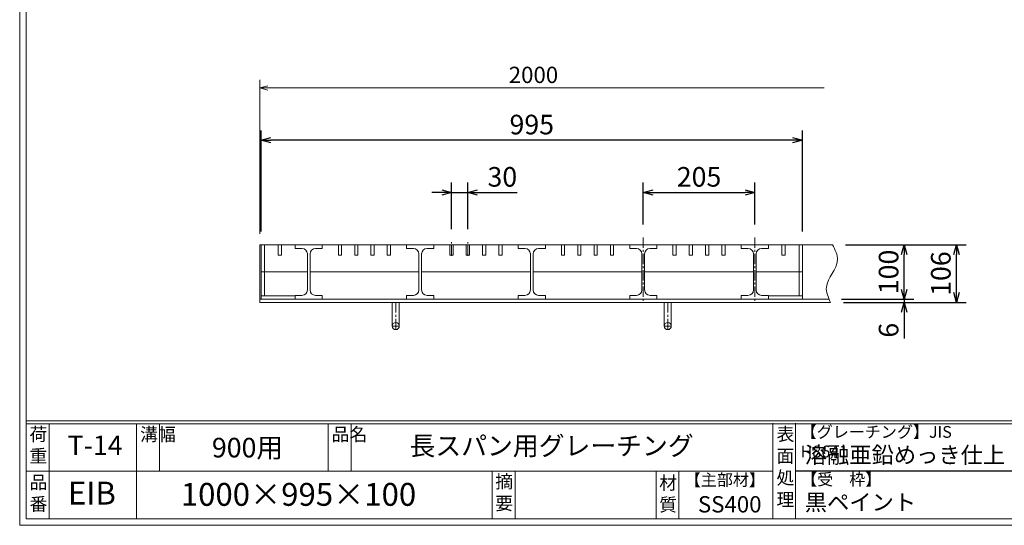
# Model space of a CAD drawing. Units: millimetres. Extents: x -443 to 2904, y -386 to 1982.
# Drawn here: x -443 to 1367, y -386 to 542 of the extents above; entities that cross this region are included whole.
import ezdxf

# ---------------------------------------------------------------- set-up
doc = ezdxf.new("R2010")
doc.units = ezdxf.units.MM
doc.linetypes.add('CENTER', pattern=[10, 6.25, -1.25, 1.25, -1.25])
for name, color, linetype, lineweight in [('受け枠', 3, 'Continuous', 9), ('寸法線', 2, 'Continuous', 9), ('本体', 7, 'Continuous', 13), ('枠寸法', 31, 'Continuous', 9)]:
    doc.layers.add(name, color=color, linetype=linetype, lineweight=lineweight)
doc.layers.add('外枠', color=7, linetype='Continuous')
doc.dimstyles.new('ISO-25', dxfattribs={"dimscale": 12, "dimtxt": 3, "dimasz": 1.5, "dimexe": 1.5, "dimexo": 2, "dimgap": 0.5, "dimtad": 1, "dimdsep": 46, "dimtxsty": 'Standard', "dimblk": 'OPEN30', "dimcen": 2.5, "dimadec": 0, "dimazin": 0, "dimtfac": 1, "dimtmove": 0, "dimatfit": 0, "dimldrblk": 'OPEN30', "dimfxl": 1, "dimarcsym": 0})

# ---------------------------------------------------------------- blocks, each defined once
blk = doc.blocks.new('_Open30')
at = {"color": 0, "linetype": 'ByBlock', "lineweight": -2}
for p, q in [((-1, 0.27), (0, 0)), ((0, 0), (-1, -0.27)), ((0, 0), (-1, 0))]:
    blk.add_line(p, q, dxfattribs=at)
blk = doc.blocks.new('*D73')
at = {"layer": 'Defpoints', "color": 0, "linetype": 'Continuous'}
for p in [(0.6, 321.2), (0.6, 129.2), (995.6, 129.2)]:
    blk.add_point(p, dxfattribs=at)
at = {"layer": '寸法線', "color": 0, "linetype": 'Continuous', "lineweight": -2}
for p, q in [((0.6, 153.2), (0.6, 339.2)), ((995.6, 153.2), (995.6, 339.2)), ((977.6, 321.2), (18.6, 321.2))]:
    blk.add_line(p, q, dxfattribs=at)
at = {"layer": '寸法線', "color": 0, "linetype": 'Continuous', "lineweight": -2, "xscale": 18, "yscale": 18, "zscale": 18, "rotation": 180}
blk.add_blockref('_Open30', (0.6, 321.2), dxfattribs=at)
at = {"layer": '寸法線', "color": 0, "linetype": 'Continuous', "lineweight": -2, "xscale": 18, "yscale": 18, "zscale": 18}
blk.add_blockref('_Open30', (995.6, 321.2), dxfattribs=at)
at = {"layer": '寸法線', "color": 0, "linetype": 'Continuous', "insert": (498.1, 345.2), "char_height": 36, "attachment_point": 5}
blk.add_mtext('995', dxfattribs=at)
blk = doc.blocks.new('*D85')
at = {"layer": 'Defpoints', "color": 0, "ltscale": 3}
for p in [(1050.7, 129.2), (1278.7, 129.2), (1047.1, 23.2)]:
    blk.add_point(p, dxfattribs=at)
at = {"layer": '枠寸法', "color": 0, "lineweight": -2, "ltscale": 3}
for p, q in [((1074.7, 129.2), (1296.7, 129.2)), ((1278.7, 41.2), (1278.7, 111.2)), ((1071.1, 23.2), (1296.7, 23.2))]:
    blk.add_line(p, q, dxfattribs=at)
at = {"layer": '枠寸法', "color": 0, "lineweight": -2, "ltscale": 3, "xscale": 18, "yscale": 18, "zscale": 18}
for p, rotation in [((1278.7, 129.2), 90), ((1278.7, 23.2), 270)]:
    blk.add_blockref('_Open30', p, dxfattribs=dict(at, rotation=rotation))
at = {"layer": '枠寸法', "color": 0, "ltscale": 3, "insert": (1254.7, 76.2), "char_height": 36, "attachment_point": 5, "rotation": 90}
blk.add_mtext('106', dxfattribs=at)
blk = doc.blocks.new('*D86')
at = {"layer": 'Defpoints', "color": 0, "ltscale": 3}
for p in [(1050.7, 129.2), (1182.7, 129.2), (1043.7, 29.2)]:
    blk.add_point(p, dxfattribs=at)
at = {"layer": '寸法線', "color": 0, "lineweight": -2, "ltscale": 3}
for p, q in [((1074.7, 129.2), (1200.7, 129.2)), ((1182.7, 47.2), (1182.7, 111.2)), ((1067.7, 29.2), (1200.7, 29.2))]:
    blk.add_line(p, q, dxfattribs=at)
at = {"layer": '寸法線', "color": 0, "lineweight": -2, "ltscale": 3, "xscale": 18, "yscale": 18, "zscale": 18}
for p, rotation in [((1182.7, 129.2), 90), ((1182.7, 29.2), 270)]:
    blk.add_blockref('_Open30', p, dxfattribs=dict(at, rotation=rotation))
at = {"layer": '寸法線', "color": 0, "ltscale": 3, "insert": (1158.7, 79.2), "char_height": 36, "attachment_point": 5, "rotation": 90}
blk.add_mtext('100', dxfattribs=at)
blk = doc.blocks.new('*D87')
at = {"layer": 'Defpoints', "color": 0, "ltscale": 3}
for p in [(1043.7, 29.2), (1047.1, 23.2), (1182.7, 23.2)]:
    blk.add_point(p, dxfattribs=at)
at = {"layer": '枠寸法', "color": 0, "lineweight": -2, "ltscale": 3}
for p, q in [((1182.7, 47.2), (1182.7, 65.2)), ((1067.7, 29.2), (1200.7, 29.2)), ((1071.1, 23.2), (1200.7, 23.2)), ((1182.7, 29.2), (1182.7, 23.2)), ((1182.7, 5.2), (1182.7, -43.1))]:
    blk.add_line(p, q, dxfattribs=at)
at = {"layer": '枠寸法', "color": 0, "lineweight": -2, "ltscale": 3, "xscale": 18, "yscale": 18, "zscale": 18}
for p, rotation in [((1182.7, 29.2), 270), ((1182.7, 23.2), 90)]:
    blk.add_blockref('_Open30', p, dxfattribs=dict(at, rotation=rotation))
at = {"layer": '枠寸法', "color": 0, "ltscale": 3, "insert": (1158.7, -27.9), "char_height": 36, "attachment_point": 5, "rotation": 90}
blk.add_mtext('6', dxfattribs=at)
blk = doc.blocks.new('*D88')
at = {"layer": 'Defpoints', "color": 0, "ltscale": 3}
for p in [(908.1, 225.2), (703.1, 142.2), (908.1, 142.2)]:
    blk.add_point(p, dxfattribs=at)
at = {"layer": '寸法線', "color": 0, "lineweight": -2, "ltscale": 3}
for p, q in [((703.1, 166.2), (703.1, 243.2)), ((908.1, 166.2), (908.1, 243.2)), ((721.1, 225.2), (890.1, 225.2))]:
    blk.add_line(p, q, dxfattribs=at)
at = {"layer": '寸法線', "color": 0, "lineweight": -2, "ltscale": 3, "xscale": 18, "yscale": 18, "zscale": 18, "rotation": 180}
blk.add_blockref('_Open30', (703.1, 225.2), dxfattribs=at)
at = {"layer": '寸法線', "color": 0, "lineweight": -2, "ltscale": 3, "xscale": 18, "yscale": 18, "zscale": 18}
blk.add_blockref('_Open30', (908.1, 225.2), dxfattribs=at)
at = {"layer": '寸法線', "color": 0, "ltscale": 3, "insert": (805.6, 249.2), "char_height": 36, "attachment_point": 5}
blk.add_mtext('205', dxfattribs=at)
blk = doc.blocks.new('*D89')
at = {"layer": 'Defpoints', "color": 0, "ltscale": 3}
for p in [(350.6, 225.2), (350.6, 133.8), (380.6, 133.8)]:
    blk.add_point(p, dxfattribs=at)
at = {"layer": '寸法線', "color": 0, "lineweight": -2, "ltscale": 3}
for p, q in [((350.6, 157.8), (350.6, 243.2)), ((380.6, 157.8), (380.6, 243.2)), ((332.6, 225.2), (314.6, 225.2)), ((350.6, 225.2), (380.6, 225.2)), ((398.6, 225.2), (471.5, 225.2))]:
    blk.add_line(p, q, dxfattribs=at)
at = {"layer": '寸法線', "color": 0, "lineweight": -2, "ltscale": 3, "xscale": 18, "yscale": 18, "zscale": 18}
blk.add_blockref('_Open30', (350.6, 225.2), dxfattribs=at)
at = {"layer": '寸法線', "color": 0, "lineweight": -2, "ltscale": 3, "xscale": 18, "yscale": 18, "zscale": 18, "rotation": 180}
blk.add_blockref('_Open30', (380.6, 225.2), dxfattribs=at)
at = {"layer": '寸法線', "color": 0, "ltscale": 3, "insert": (444, 249.2), "char_height": 36, "attachment_point": 5}
blk.add_mtext('30', dxfattribs=at)

msp = doc.modelspace()

# ---------------------------------------------------------------- linework, layer by layer
at = {"layer": '受け枠'}
for p, q in [((-1.935, 23.204), (-1.935, 129.204)), ((-1.935, 129.204), (1050.722, 129.204)), ((-1.935, 29.204), (1043.661, 29.204)), ((-1.935, 23.204), (1047.107, 23.204))]:
    msp.add_line(p, q, dxfattribs=at)
at = {"layer": '受け枠', "ltscale": 3}
for p, q in [((254.565, 23.204), (241.565, 23.204)), ((241.565, 23.204), (241.565, -20.296)), ((254.565, 23.204), (254.565, -20.296)), ((741.565, 23.204), (741.565, -20.296)), ((754.565, 23.204), (741.565, 23.204)), ((754.565, 23.204), (754.565, -20.296))]:
    msp.add_line(p, q, dxfattribs=at)
at = {"layer": '受け枠', "linetype": 'CENTER', "ltscale": 3}
for p, q in [((248.065, 23.204), (248.065, -26.796)), ((748.065, 23.204), (748.065, -26.796)), ((254.565, -20.296), (241.565, -20.296)), ((754.565, -20.296), (741.565, -20.296))]:
    msp.add_line(p, q, dxfattribs=at)
at = {"layer": '受け枠', "ltscale": 3}
for centre in [(248.065, -20.296), (748.065, -20.296)]:
    msp.add_circle(centre, 6.5, dxfattribs=at)
at = {"layer": '受け枠', "linetype": 'Continuous'}
msp.add_open_spline([(1050.722, 129.204), (1055.66, 119.8), (1069.622, 93.212), (1031.121, 59.666), (1042.966, 32.65), (1047.107, 23.204)], degree=3, knots=[0, 0, 0, 0, 29.56482314, 83.59285763, 112.63896667, 112.63896667, 112.63896667, 112.63896667], dxfattribs=at)
at = {"layer": '外枠', "lineweight": 9, "ltscale": 80}
for q in [(-443.224, 1981.804), (2904.19, -386.118)]:
    msp.add_line((-443.224, -386.118), q, dxfattribs=at)
at = {"layer": '外枠', "lineweight": 9, "ltscale": 100}
for p, q in [((-431.224, 1970.535), (-431.224, -374.118)), ((-389.224, -199.639), (-389.224, -374.118)), ((-228.299, -199.639), (-228.299, -374.118)), ((-186.299, -199.639), (-186.299, -286.879)), ((123.854, -199.639), (123.854, -286.879)), ((165.854, -199.639), (165.854, -286.879)), ((425.37, -286.879), (425.37, -374.118)), ((467.37, -286.879), (467.37, -374.118)), ((726.718, -286.879), (726.718, -374.118)), ((768.718, -286.879), (768.718, -374.118)), ((-431.224, -374.118), (2892.92, -374.118))]:
    msp.add_line(p, q, dxfattribs=at)
at = {"layer": '外枠', "linetype": 'Continuous', "lineweight": 9, "ltscale": 100}
for p, q in [((-431.224, -194.004), (2892.92, -194.004)), ((941.014, -198.621), (941.014, -373.101)), ((983.015, -198.621), (983.015, -373.101)), ((-431.224, -199.639), (2892.92, -199.639)), ((-431.224, -286.879), (941.013, -286.879))]:
    msp.add_line(p, q, dxfattribs=at)
at = {"layer": '外枠', "ltscale": 3}
msp.add_line((983.015, -285.861), (1469.518, -285.861), dxfattribs=at)
at = {"layer": '寸法線', "linetype": 'CENTER', "ltscale": 3}
for p, q in [((350.565, 108.856), (350.565, 133.782)), ((380.565, 108.856), (380.565, 133.782)), ((703.065, 142.159), (703.065, 22.159)), ((908.065, 142.159), (908.065, 22.159))]:
    msp.add_line(p, q, dxfattribs=at)
at = {"layer": '本体'}
for p, q in [((995.565, 129.204), (0.565, 129.204)), ((0.565, 129.204), (0.565, 79.204)), ((6.565, 129.204), (6.565, 79.204)), ((32.065, 110.204), (32.065, 129.204)), ((38.065, 110.204), (38.065, 129.204)), ((63.065, 122.204), (63.065, 129.204)), ((63.065, 129.204), (113.065, 129.204)), ((113.065, 122.204), (113.065, 129.204)), ((142.565, 110.204), (142.565, 129.204)), ((148.565, 110.204), (148.565, 129.204)), ((172.565, 110.204), (172.565, 129.204)), ((178.565, 110.204), (178.565, 129.204)), ((202.565, 110.204), (202.565, 129.204)), ((208.565, 110.204), (208.565, 129.204)), ((232.565, 110.204), (232.565, 129.204)), ((238.565, 110.204), (238.565, 129.204)), ((268.065, 129.204), (318.065, 129.204)), ((268.065, 122.204), (268.065, 129.204)), ((318.065, 122.204), (318.065, 129.204)), ((347.565, 110.204), (347.565, 129.204)), ((353.565, 110.204), (353.565, 129.204)), ((377.565, 110.204), (377.565, 129.204)), ((383.565, 110.204), (383.565, 129.204)), ((407.565, 110.204), (407.565, 129.204)), ((413.565, 110.204), (413.565, 129.204)), ((437.565, 110.204), (437.565, 129.204)), ((443.565, 110.204), (443.565, 129.204)), ((473.065, 129.204), (523.065, 129.204)), ((473.065, 122.204), (473.065, 129.204)), ((523.065, 122.204), (523.065, 129.204)), ((552.565, 110.204), (552.565, 129.204)), ((558.565, 110.204), (558.565, 129.204)), ((582.565, 110.204), (582.565, 129.204)), ((588.565, 110.204), (588.565, 129.204)), ((612.565, 110.204), (612.565, 129.204)), ((618.565, 110.204), (618.565, 129.204)), ((642.565, 110.204), (642.565, 129.204)), ((648.565, 110.204), (648.565, 129.204)), ((678.065, 129.204), (728.065, 129.204)), ((678.065, 122.204), (678.065, 129.204)), ((728.065, 122.204), (728.065, 129.204)), ((757.565, 110.204), (757.565, 129.204)), ((763.565, 110.204), (763.565, 129.204)), ((787.565, 110.204), (787.565, 129.204)), ((793.565, 110.204), (793.565, 129.204)), ((817.565, 110.204), (817.565, 129.204)), ((823.565, 110.204), (823.565, 129.204)), ((847.565, 110.204), (847.565, 129.204)), ((853.565, 110.204), (853.565, 129.204)), ((883.065, 129.204), (933.065, 129.204)), ((883.065, 122.204), (883.065, 129.204)), ((933.065, 122.204), (933.065, 129.204)), ((958.065, 110.204), (958.065, 129.204)), ((964.065, 110.204), (964.065, 129.204)), ((989.565, 129.204), (989.565, 79.204)), ((995.565, 129.204), (995.565, 79.204)), ((38.065, 110.204), (32.065, 110.204)), ((63.065, 122.204), (75.565, 122.204)), ((85.565, 112.204), (85.565, 46.204)), ((90.565, 112.204), (90.565, 46.204)), ((100.565, 122.204), (113.065, 122.204)), ((142.565, 110.204), (148.565, 110.204)), ((172.565, 110.204), (178.565, 110.204)), ((202.565, 110.204), (208.565, 110.204)), ((232.565, 110.204), (238.565, 110.204)), ((268.065, 122.204), (280.565, 122.204)), ((290.565, 112.204), (290.565, 46.204)), ((295.565, 112.204), (295.565, 46.204)), ((305.565, 122.204), (318.065, 122.204)), ((347.565, 110.204), (353.565, 110.204)), ((377.565, 110.204), (383.565, 110.204)), ((407.565, 110.204), (413.565, 110.204)), ((437.565, 110.204), (443.565, 110.204)), ((473.065, 122.204), (485.565, 122.204)), ((495.565, 112.204), (495.565, 46.204)), ((500.565, 112.204), (500.565, 46.204)), ((510.565, 122.204), (523.065, 122.204)), ((552.565, 110.204), (558.565, 110.204)), ((582.565, 110.204), (588.565, 110.204)), ((612.565, 110.204), (618.565, 110.204)), ((642.565, 110.204), (648.565, 110.204)), ((678.065, 122.204), (690.565, 122.204)), ((700.565, 112.204), (700.565, 46.204)), ((705.565, 112.204), (705.565, 46.204)), ((715.565, 122.204), (728.065, 122.204)), ((757.565, 110.204), (763.565, 110.204)), ((787.565, 110.204), (793.565, 110.204)), ((817.565, 110.204), (823.565, 110.204)), ((847.565, 110.204), (853.565, 110.204)), ((883.065, 122.204), (895.565, 122.204)), ((905.565, 112.204), (905.565, 46.204)), ((910.565, 112.204), (910.565, 46.204)), ((920.565, 122.204), (933.065, 122.204)), ((958.065, 110.204), (964.065, 110.204)), ((75.565, 36.204), (63.065, 36.204)), ((63.065, 36.204), (63.065, 29.204)), ((113.065, 36.204), (100.565, 36.204)), ((113.065, 36.204), (113.065, 29.204)), ((268.065, 36.204), (268.065, 29.204)), ((280.565, 36.204), (268.065, 36.204)), ((318.065, 36.204), (305.565, 36.204)), ((318.065, 36.204), (318.065, 29.204)), ((485.565, 36.204), (473.065, 36.204)), ((473.065, 36.204), (473.065, 29.204)), ((523.065, 36.204), (510.565, 36.204)), ((523.065, 36.204), (523.065, 29.204)), ((678.065, 36.204), (678.065, 29.204)), ((690.565, 36.204), (678.065, 36.204)), ((728.065, 36.204), (715.565, 36.204)), ((728.065, 36.204), (728.065, 29.204)), ((895.565, 36.204), (883.065, 36.204)), ((883.065, 36.204), (883.065, 29.204)), ((933.065, 36.204), (920.565, 36.204)), ((933.065, 36.204), (933.065, 29.204)), ((113.065, 29.204), (63.065, 29.204)), ((318.065, 29.204), (268.065, 29.204)), ((523.065, 29.204), (473.065, 29.204)), ((728.065, 29.204), (678.065, 29.204)), ((933.065, 29.204), (883.065, 29.204))]:
    msp.add_line(p, q, dxfattribs=at)
at = {"layer": '本体', "ltscale": 3}
for p, q in [((172.565, 129.204), (178.565, 129.204)), ((202.565, 129.204), (208.565, 129.204)), ((377.565, 129.204), (383.565, 129.204)), ((407.565, 129.204), (413.565, 129.204)), ((582.565, 129.204), (588.565, 129.204)), ((612.565, 129.204), (618.565, 129.204)), ((787.565, 129.204), (793.565, 129.204)), ((817.565, 129.204), (823.565, 129.204)), ((85.565, 79.204), (0.565, 79.204)), ((0.565, 79.204), (0.565, 29.204)), ((6.565, 79.204), (6.565, 35.204)), ((290.565, 79.204), (90.565, 79.204)), ((495.565, 79.204), (295.565, 79.204)), ((700.565, 79.204), (500.565, 79.204)), ((905.565, 79.204), (705.565, 79.204)), ((995.565, 79.204), (910.565, 79.204)), ((989.565, 79.204), (989.565, 35.204)), ((995.565, 79.204), (995.565, 29.204)), ((63.065, 35.204), (0.565, 35.204)), ((63.065, 29.204), (0.565, 29.204)), ((933.065, 35.204), (995.565, 35.204)), ((933.065, 29.204), (995.565, 29.204))]:
    msp.add_line(p, q, dxfattribs=at)
at = {"layer": '本体'}
for centre, start, end in [((75.565, 112.204), 0, 90), ((100.565, 112.204), 90, 180), ((280.565, 112.204), 0, 90), ((305.565, 112.204), 90, 180), ((485.565, 112.204), 0, 90), ((510.565, 112.204), 90, 180), ((690.565, 112.204), 0, 90), ((715.565, 112.204), 90, 180), ((895.565, 112.204), 0, 90), ((920.565, 112.204), 90, 180), ((75.565, 46.204), 270, 0), ((100.565, 46.204), 180, 270), ((280.565, 46.204), 270, 0), ((305.565, 46.204), 180, 270), ((485.565, 46.204), 270, 0), ((510.565, 46.204), 180, 270), ((690.565, 46.204), 270, 0), ((715.565, 46.204), 180, 270), ((895.565, 46.204), 270, 0), ((920.565, 46.204), 180, 270)]:
    msp.add_arc(centre, 10, start, end, dxfattribs=at)
at = {"layer": '枠寸法', "linetype": 'Continuous'}
for p, q in [((-1.935, 149.204), (-1.935, 432.204)), ((1035.722, 417.204), (13.065, 417.204))]:
    msp.add_line(p, q, dxfattribs=at)

# ---------------------------------------------------------------- block references
at = {"layer": '枠寸法', "linetype": 'Continuous', "xscale": 15, "yscale": 15, "zscale": 15, "rotation": 180}
msp.add_blockref('_Open30', (-1.935, 417.204), dxfattribs=at)

# ---------------------------------------------------------------- texts
at = {"layer": '外枠', "linetype": 'Continuous', "lineweight": 9, "ltscale": 100, "attachment_point": 1}
for s, insert, char_height, width in [('荷\\P重', (-425.319, -206.92), 24, 36.09588), ('溝幅', (-221.902, -206.95), 24, 35.60328), ('品名', (130.251, -206.95), 24, 35.60328), ('表\\P面\\P処\\P理', (948.039, -206.767), 24, 1218.165), ('【グレーチング】JIS\u3000H8641', (992.491, -203.802), 21.6, 362.23932), ('T-14', (-355.052, -221.267), 36, 151.5643), ('900用', (-89.865, -225.49), 36, 196.6854), ('長スパン用グレーチング', (273.477, -222.734), 34.8, 797.53428), ('溶融亜鉛めっき仕上', (999.99, -241.953), 30, 1218.165), ('【主部材】', (779.408, -291.968), 21.6, 146.44872), ('【受\u3000枠】', (993.301, -291.042), 21.6, 362.23932), ('品\\P番', (-425.155, -295.134), 24, 28.23537), ('EIB', (-354.607, -306.021), 42, 106.6438), ('1000×995×100', (-146.995, -308.337), 42, 639.502), ('摘\\P要', (430.95, -293.808), 24, 797.53428), ('材\\P質', (732.456, -296.301), 24, 37.66737), ('SS400', (803.547, -332.563), 30, 146.44872), ('黒ペイント', (999.99, -328.869), 30, 1218.165)]:
    msp.add_mtext(s, dxfattribs=dict(at, insert=insert, char_height=char_height, width=width))
at = {"layer": '枠寸法', "linetype": 'Continuous', "insert": (501.225, 437.204), "char_height": 30, "attachment_point": 5}
msp.add_mtext('2000', dxfattribs=at)

# ---------------------------------------------------------------- dimensions: what is measured, and where the dimension line sits
at = {"layer": '寸法線', "linetype": 'Continuous'}
dim = msp.add_linear_dim(base=(0.565, 321.204), p1=(995.565, 129.204), p2=(0.565, 129.204), dimstyle='ISO-25', dxfattribs=at)
dim.commit()
dim.dimension.update_dxf_attribs({"geometry": '*D73', "text_midpoint": (498.065, 345.204)})
at = {"layer": '寸法線', "ltscale": 3}
dim = msp.add_linear_dim(base=(350.565, 225.204), p1=(380.565, 133.782), p2=(350.565, 133.782), dimstyle='ISO-25', dxfattribs=at)
dim.commit()
dim.dimension.update_dxf_attribs({"geometry": '*D89', "text_midpoint": (444.037, 225.204), "dimtype": 160})
dim = msp.add_linear_dim(base=(908.065, 225.204), p1=(703.065, 142.159), p2=(908.065, 142.159), dimstyle='ISO-25', dxfattribs=at)
dim.commit()
dim.dimension.update_dxf_attribs({"geometry": '*D88', "text_midpoint": (805.565, 249.204)})
dim = msp.add_linear_dim(base=(1182.722, 129.204), p1=(1043.661, 29.204), p2=(1050.722, 129.204), angle=90, dimstyle='ISO-25', dxfattribs=at)
dim.commit()
dim.dimension.update_dxf_attribs({"geometry": '*D86', "text_midpoint": (1158.722, 79.204)})
at = {"layer": '枠寸法', "ltscale": 3}
for base, p1, p2, picture, middle in [((1278.722, 129.204), (1047.107, 23.204), (1050.722, 129.204), '*D85', (1254.722, 76.204)), ((1182.722, 23.204), (1043.661, 29.204), (1047.107, 23.204), '*D87', (1158.722, -27.933))]:
    dim = msp.add_linear_dim(base=base, p1=p1, p2=p2, angle=90, dimstyle='ISO-25', dxfattribs=at)
    dim.commit()
    dim.dimension.update_dxf_attribs({"geometry": picture, "text_midpoint": middle})

doc.saveas('drawing.dxf')
